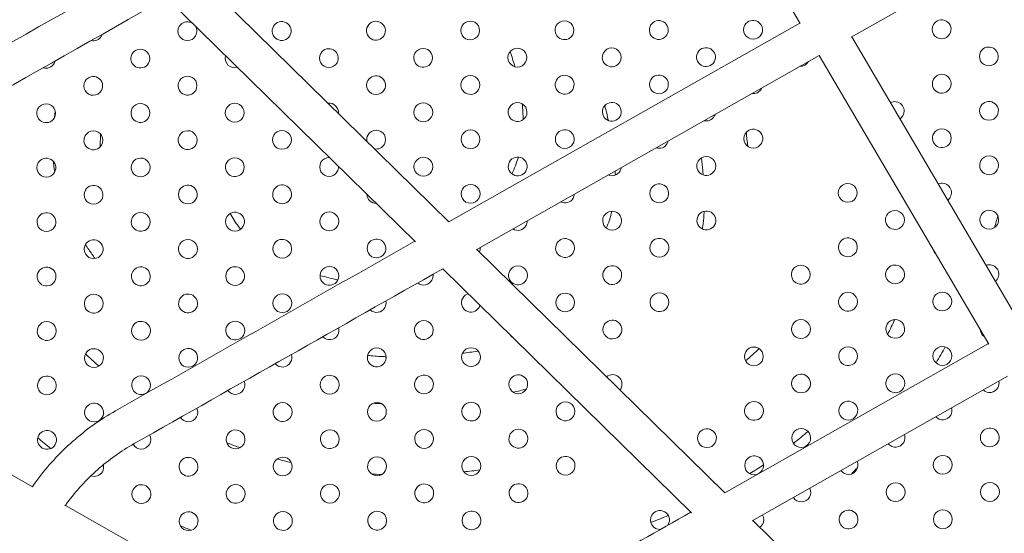
# Model space of a CAD drawing. Units: millimetres. Extents: x 18.4 to 35.4, y 4.2 to 24.6.
# Drawn here: x 21.4 to 21.8, y 18.6 to 18.8 of the extents above; entities that cross this region are included whole.
import ezdxf

# ---------------------------------------------------------------- set-up
doc = ezdxf.new("R2010")
doc.units = ezdxf.units.MM
doc.linetypes.add('ACAD_ISO02W100', pattern=[15, 12, -3])
doc.layers.get('0').update_dxf_attribs({"true_color": 0xc2ced6})
doc.layers.add('SEGURIDAD', color=6, linetype='ACAD_ISO02W100')
doc.styles.get("Standard").update_dxf_attribs({"font": 'arial.ttf'})
doc.dimstyles.new('ISO-25', dxfattribs={"dimtxt": 2.5, "dimasz": 2.5, "dimexe": 1.25, "dimexo": 0.625, "dimtad": 1, "dimtxsty": 'Standard', "dimcen": 2.5, "dimadec": 0, "dimazin": 0, "dimtfac": 1, "dimtmove": 0, "dimatfit": 3, "dimfxl": 1, "dimarcsym": 0})

# ---------------------------------------------------------------- blocks, each defined once
blk = doc.blocks.new('*D4')
at = {"layer": 'Defpoints', "color": 0, "transparency": 16777216}
for p in [(29.20041282735291, 21.05530256623992), (18.51299823453381, 16.27064997786336), (29.20041282735291, 5.470536942920296)]:
    blk.add_point(p, dxfattribs=at)
at = {"layer": 'SEGURIDAD', "color": 0, "lineweight": -2, "transparency": 16777216}
for p, q in [((29.20041282735291, 20.43030256623992), (29.20041282735291, 4.220536942920297)), ((18.51299823453381, 15.64564997786336), (18.51299823453381, 4.220536942920296)), ((21.01299823453381, 5.470536942920296), (26.70041282735291, 5.470536942920296))]:
    blk.add_line(p, q, dxfattribs=at)
at = {"layer": 'SEGURIDAD', "color": 0, "transparency": 16777216}
for points in [[(21.01299823453381, 5.887203609586963), (21.01299823453381, 5.053870276253629), (18.51299823453381, 5.470536942920296)], [(26.70041282735291, 5.887203609586963), (26.70041282735291, 5.053870276253629), (29.20041282735291, 5.470536942920296)]]:
    blk.add_solid(points, dxfattribs=at)
at = {"layer": 'SEGURIDAD', "color": 0, "transparency": 16777216, "insert": (23.85670553094336, 7.597924391760678), "char_height": 2.5, "attachment_point": 5}
blk.add_mtext('10,69', dxfattribs=at)

msp = doc.modelspace()

# ---------------------------------------------------------------- linework, layer by layer
at = {"color": 0, "linetype": 'Continuous', "lineweight": 0}
for p, q in [((21.71079728079167, 18.78430404783239), (21.63876930302285, 18.90673878476491)), ((21.87794695409684, 18.86094425077181), (21.73244819405227, 18.7785035892307)), ((21.56174561833177, 18.70016788841394), (21.456494509398, 18.8034605536368)), ((21.54753575383074, 18.69169545767181), (21.44201266970322, 18.7952550373534)), ((21.71065527633436, 18.78454543012458), (21.56174287902832, 18.70017057674568)), ((21.80458785686005, 18.65643124592907), (21.73269185412209, 18.77864164880839)), ((21.71878651213592, 18.77076278034292), (21.57328775209135, 18.68832211880135)), ((21.79079728079159, 18.64831829260083), (21.71876930302278, 18.77075302953335)), ((21.67887374754264, 18.58521920272869), (21.57362263860887, 18.68851186795155)), ((21.66466388304161, 18.57674677198656), (21.55914079891409, 18.68030635166815)), ((21.38501605233887, 18.58785542243868), (21.23900452565795, 18.67058662130603)), ((21.79065527633429, 18.64855967489302), (21.67887100823918, 18.58522189106043)), ((21.79878651213585, 18.63477702511136), (21.69041588130221, 18.5733734331161)), ((21.54501605233872, 18.49719825228431), (21.3990045256578, 18.57992945115166)), ((21.79600187675351, 18.47027051704345), (21.69075076782065, 18.5735631822663))]:
    msp.add_line(p, q, dxfattribs=at)
for points in [[(21.45332593460507, 18.78415228227562, 0.4644939676955111), (21.44731179468671, 18.78305736533846, 0.9999999999999999), (21.45425025610404, 18.77907518588993, 0.3174103490114421), (21.45381869329284, 18.78366869251867)], [(21.40990445444546, 18.77706228776499, 0.3288211469562473), (21.41425038423732, 18.7789739405018, 0.05059533999221043), (21.41457957784888, 18.77971124687813)], [(21.38959700109428, 18.76555593617825, 0.3531703632201587), (21.39427967533048, 18.76737634941285, 0.07249110905558018), (21.39470367334524, 18.76844941402463)], [(21.71069662795343, 18.76617899280021, 0.2762116955612219), (21.714278650266, 18.76818631251647, 0.00236049830532719), (21.71429729516516, 18.76821915717481)], [(21.69029167001008, 18.75461739439697, 0.3057673216038444), (21.69430794135825, 18.75658872142751, 0.02961626399710288), (21.69451889525656, 18.75701257113871)], [(21.75313609471453, 18.74389008009605, 0.112167538866607), (21.75433697618483, 18.7451936211148, 0.7415944533977272), (21.74908989441343, 18.75076790014452)], [(21.66994667488855, 18.74308977136959, 0.3319961338736807), (21.6743372324505, 18.74499113033855, 0.05346557914942024), (21.67468053252076, 18.74577200972583)], [(21.53018044095193, 18.73114572164267, 0.3175874688661969), (21.53436690794262, 18.73308980308568, 0.9999999999999999), (21.52742844652529, 18.73707198253421, 0.1819938419910876), (21.52697667011097, 18.73428987881419)], [(21.64964390573262, 18.73158607388358, 0.356124813518386), (21.65436652354275, 18.73339353924959, 0.07512977722735674), (21.65479994381859, 18.73450752276982)], [(21.5110720489529, 18.72748066980659, 0.2783860742604405), (21.50745773761754, 18.72547439144526, 0.9999999999999999), (21.51439619903487, 18.72149221199672, 0.1450261555281), (21.5149209067278, 18.72370342905748)], [(21.62937364489763, 18.72010079584588, 0.3788260476094407), (21.63439581463591, 18.72179594816064, 0.09527564225731569), (21.63488684680197, 18.72322461636761)], [(21.77340673137201, 18.70943360715867, 0.09783926168394806), (21.77442459319592, 18.71060333862372, 0.7198557234103823), (21.76938337923879, 18.71627258939211)], [(21.60912989851375, 18.70863054109329, 0.4005200968145051), (21.61442510572816, 18.71019835707168, 0.1143168941270649), (21.61494723532908, 18.71192668667896)], [(21.58890868268895, 18.69717305232059, 0.4214942037762972), (21.59445439682041, 18.69860076598272, 0.1325335042993462), (21.59498509329697, 18.70061599101154)], [(21.79367075004907, 18.67498838360998, 0.08344573743998403), (21.79451221020701, 18.67601305613309, 0.6984010455990012), (21.7896834820431, 18.68176602925124)], [(21.54852348692891, 18.67429050504753, 0.4620765673300432), (21.55451297900582, 18.67540558380481, 0.1672533219060682), (21.55500357334573, 18.67796216940416)], [(21.56991777627567, 18.66972990524289, 0.1914933839019621), (21.56760368054837, 18.66789141755251, 0.9999999999999999), (21.57454214196569, 18.66390923810398, 0.06179192246959993), (21.57492350719077, 18.66481731769207)], [(21.5283560211531, 18.66286347144734, 0.4819807390827755), (21.53454227009807, 18.6638079927163, 0.1840330907867481), (21.53498768126416, 18.66662101856489)], [(21.50820372231529, 18.65144503154008, 0.5017846215175628), (21.51457156119124, 18.65221040162735, 0.2005687923017874), (21.51495662224892, 18.65527127403042)], [(21.48806578444526, 18.64003472866563, 0.5215893211179716), (21.49460085228349, 18.64061281053839, 0.2169483158791446), (21.49491120226263, 18.64391339246361)], [(21.46794163069223, 18.62863223597213, 0.5414887627146318), (21.47463014337574, 18.62901521944943, 0.2332504465776984), (21.47485199815859, 18.63254770071847)], [(21.63431363446609, 18.62895017040068, 0.03544300663759972), (21.6346296308435, 18.62942020100101, 0.8309615382455273), (21.62864049477184, 18.63451774802606)], [(21.78841914456036, 18.62890279882172, 0.4844823864083775), (21.79462911831125, 18.62982518255305, 0.1861306310934499), (21.79506773297387, 18.63266993764162)], [(21.44783087450379, 18.61723733443674, 0.5615736916139944), (21.4546594344689, 18.61741762836047, 0.2495484672627103), (21.45477939649276, 18.62117441781254)], [(21.76826869659775, 18.61748540763541, 0.504280991496471), (21.77465840940441, 18.61822759146409, 0.2026420147502244), (21.77503482308263, 18.62131914438615)], [(21.42773409588968, 18.60584847723843, 0.5817985743277189), (21.43468872556115, 18.60582003727152, 0.2659130659958537), (21.43469361759373, 18.6097936685915)], [(21.74813252517933, 18.60607610564519, 0.5240925672290255), (21.75468770049666, 18.60663000037514, 0.2190075776356038), (21.75498763664429, 18.60996026193656)], [(21.72801007924507, 18.59467458061484, 0.5440104334903231), (21.73471699158891, 18.59503240928618, 0.2353052301860639), (21.73492672472249, 18.59859360252535)], [(21.40986585830153, 18.59246020257049, 0.3658181449938234), (21.4147180166534, 18.59422244618256, 0.1913854373742922), (21.41513850162422, 18.59714633381245)], [(21.70790099428431, 18.58328062600855, 0.5641251842137126), (21.71474628268117, 18.58343481819722, 0.2516077785267935), (21.71485245182678, 18.58721937269171)], [(21.65461413498882, 18.57147776927546, 0.01904403244403692), (21.6547757019067, 18.57173598172014, 0.9999999999999999), (21.64783724048938, 18.57571816116868, 0.5957762623862386), (21.65153597413157, 18.56973366082146)], [(21.69372609014678, 18.57064322278943, 0.1003552179039982), (21.69477557377432, 18.57183722710827, 0.2679857684789718), (21.69476501845088, 18.57583768603197)]]:
    msp.add_lwpolyline(points, format="xyb", dxfattribs=at)
for points in [[(21.49425012797166, 18.77917643127759, 0.9999999999999999), (21.48731166655433, 18.78315861072613, 0.9999999999999999)], [(21.53424999983837, 18.77927767666572, 0.9999999999999999), (21.52731153842104, 18.78325985611425, 0.9999999999999999)], [(21.56731141028775, 18.78336110150238, 0.9999999999999999), (21.57424987170508, 18.77937892205384, 0.9999999999999999)], [(21.60731128215447, 18.78346234689004, 0.9999999999999999), (21.61424974357179, 18.77948016744151, 0.9999999999999999)], [(21.64731115402209, 18.78356359227817, 0.9999999999999999), (21.65424961543942, 18.77958141282963, 0.9999999999999999)], [(21.69424948730612, 18.77968265821776, 0.9999999999999999), (21.6873110258888, 18.78366483766629, 0.9999999999999999)], [(21.76731076962223, 18.78386732844208, 0.9999999999999999), (21.77424923103955, 18.77988514899355, 0.9999999999999999)], [(21.54734070138091, 18.77176351041342, 0.9999999999999999), (21.55427916279824, 18.76778133096488, 0.9999999999999999)], [(21.58734057324763, 18.77186475580109, 0.9999999999999999), (21.59427903466495, 18.76788257635255, 0.9999999999999999)], [(21.62734044511434, 18.77196600118921, 0.9999999999999999), (21.63427890653167, 18.76798382174067, 0.9999999999999999)], [(21.66734031698105, 18.77206724657733, 0.9999999999999999), (21.67427877839838, 18.7680850671288, 0.9999999999999999)], [(21.7873399325821, 18.77237098274125, 0.9999999999999999), (21.79427839399942, 18.76838880329271, 0.9999999999999999)], [(21.4342795471972, 18.76747759480097, 0.9999999999999999), (21.42734108577987, 18.7714597742495, 0.9999999999999999)], [(21.51427929093062, 18.76768008557676, 0.9999999999999999), (21.50734082951329, 18.7716622650253, 0.9999999999999999)], [(21.41430883828945, 18.75588000371201, 0.9999999999999999), (21.40737037687212, 18.75986218316055, 0.9999999999999999)], [(21.45430871015616, 18.75598124909968, 0.9999999999999999), (21.44737024873883, 18.75996342854821, 0.9999999999999999)], [(21.53430845389049, 18.75618373987593, 0.9999999999999999), (21.52736999247317, 18.76016591932446, 0.9999999999999999)], [(21.56736986433988, 18.76026716471213, 0.9999999999999999), (21.5743083257572, 18.75628498526359, 0.9999999999999999)], [(21.60736973620659, 18.76036841010025, 0.9999999999999999), (21.61430819762392, 18.75638623065172, 0.9999999999999999)], [(21.64736960807421, 18.76046965548838, 0.9999999999999999), (21.65430806949154, 18.75648747603984, 0.9999999999999999)], [(21.77430768509167, 18.75679121220375, 0.9999999999999999), (21.76736922367435, 18.76077339165229, 0.9999999999999999)], [(21.39433812938169, 18.74428241262305, 0.9999999999999999), (21.38739966796437, 18.74826459207159, 0.9999999999999999)], [(21.43433800124932, 18.74438365801072, 0.9999999999999999), (21.42739953983199, 18.74836583745926, 0.9999999999999999)], [(21.47433787311603, 18.74448490339885, 0.9999999999999999), (21.4673994116987, 18.74846708284738, 0.9999999999999999)], [(21.54739915543213, 18.74866957362317, 0.9999999999999999), (21.55433761684946, 18.74468739417464, 0.9999999999999999)], [(21.58739902729975, 18.74877081901129, 0.9999999999999999), (21.59433748871708, 18.74478863956276, 0.9999999999999999)], [(21.62739889916646, 18.74887206439942, 0.9999999999999999), (21.63433736058379, 18.74488988495088, 0.9999999999999999)], [(21.79433684805154, 18.74529486650247, 0.9999999999999999), (21.78739838663422, 18.749277045951, 0.9999999999999999)], [(21.41436729234157, 18.73278606692176, 0.9999999999999999), (21.40742883092425, 18.7367682463703, 0.9999999999999999)], [(21.45436716420828, 18.73288731230989, 0.9999999999999999), (21.44742870279095, 18.73686949175842, 0.9999999999999999)], [(21.49436703607499, 18.73298855769801, 0.9999999999999999), (21.48742857465767, 18.73697073714655, 0.9999999999999999)], [(21.567428318392, 18.73717322792234, 0.9999999999999999), (21.57436677980933, 18.7331910484738, 0.9999999999999999)], [(21.60742819025871, 18.73727447331046, 0.9999999999999999), (21.61436665167604, 18.73329229386193, 0.9999999999999999)], [(21.69436639541037, 18.73349478463772, 0.9999999999999999), (21.68742793399305, 18.73747696408625, 0.9999999999999999)], [(21.77436613914379, 18.73369727541351, 0.9999999999999999), (21.76742767772647, 18.73767945486204, 0.9999999999999999)], [(21.6674572250853, 18.72587937299729, 0.9999999999999999), (21.67439568650262, 18.72189719354876, 0.9999999999999999)], [(21.79439530210367, 18.72220092971267, 0.9999999999999999), (21.78745684068635, 18.72618310916121, 0.9999999999999999)], [(21.39439658343382, 18.72118847583281, 0.9999999999999999), (21.3874581220165, 18.72517065528134, 0.9999999999999999)], [(21.43439645530144, 18.72128972122093, 0.9999999999999999), (21.42745799388412, 18.72527190066947, 0.9999999999999999)], [(21.47439632716815, 18.72139096660905, 0.9999999999999999), (21.46745786575083, 18.72537314605759, 0.9999999999999999)], [(21.54745760948425, 18.72557563683338, 0.9999999999999999), (21.55439607090158, 18.72159345738485, 0.9999999999999999)], [(21.58745748135096, 18.7256768822215, 0.9999999999999999), (21.59439594276829, 18.72169470277297, 0.9999999999999999)], [(21.41442574639369, 18.70969213013197, 0.9999999999999999), (21.40748728497637, 18.71367430958051, 0.9999999999999999)], [(21.4544256182604, 18.7097933755201, 0.9999999999999999), (21.44748715684308, 18.71377555496863, 0.9999999999999999)], [(21.49442549012712, 18.70989462090776, 0.9999999999999999), (21.48748702870979, 18.7138768003563, 0.9999999999999999)], [(21.56748677244412, 18.71407929113255, 0.9999999999999999), (21.57442523386145, 18.71009711168401, 0.9999999999999999)], [(21.64748651617755, 18.71428178190834, 0.9999999999999999), (21.65442497759487, 18.7102996024598, 0.9999999999999999)], [(21.73442472132921, 18.71050209323559, 0.9999999999999999), (21.72748625991188, 18.71448427268413, 0.9999999999999999)], [(21.39445503748594, 18.69809453904302, 0.9999999999999999), (21.38751657606862, 18.70207671849155, 0.9999999999999999)], [(21.43445490935265, 18.69819578443114, 0.9999999999999999), (21.42751644793533, 18.70217796387967, 0.9999999999999999)], [(21.47445478122027, 18.69829702981881, 0.9999999999999999), (21.46751631980295, 18.70227920926734, 0.9999999999999999)], [(21.50751619166967, 18.70238045465547, 0.9999999999999999), (21.51445465308699, 18.69839827520693, 0.9999999999999999)], [(21.62751580727071, 18.70268419081938, 0.9999999999999999), (21.63445426868804, 18.69870201137084, 0.9999999999999999)], [(21.66751567913742, 18.7027854362075, 0.9999999999999999), (21.67445414055475, 18.69880325675897, 0.9999999999999999)], [(21.75445388428817, 18.69900574753476, 0.9999999999999999), (21.74751542287084, 18.70298792698329, 0.9999999999999999)], [(21.78751529473847, 18.70308917237142, 0.9999999999999999), (21.79445375615579, 18.69910699292288, 0.9999999999999999)], [(21.41448420044582, 18.68659819334218, 0.9999999999999999), (21.40754573902849, 18.69058037279072, 0.9999999999999999)], [(21.45448407231252, 18.68669943872985, 0.9999999999999999), (21.4475456108952, 18.69068161817838, 0.9999999999999999)], [(21.49448394417924, 18.68680068411797, 0.9999999999999999), (21.48754548276192, 18.69078286356651, 0.9999999999999999)], [(21.52754535462863, 18.69088410895463, 0.9999999999999999), (21.53448381604595, 18.6869019295061, 0.9999999999999999)], [(21.60754509836296, 18.69108659973042, 0.9999999999999999), (21.61448355978029, 18.68710442028189, 0.9999999999999999)], [(21.64754497022967, 18.69118784511855, 0.9999999999999999), (21.654483431647, 18.68720566567001, 0.9999999999999999)], [(21.73448317538133, 18.6874081564458, 0.9999999999999999), (21.727544713964, 18.69139033589434, 0.9999999999999999)], [(21.75451233834029, 18.67591181074497, 0.9999999999999999), (21.74757387692297, 18.6798939901935, 0.9999999999999999)], [(21.39451349153807, 18.67500060225322, 0.9999999999999999), (21.38757503012074, 18.67898278170176, 0.9999999999999999)], [(21.43451336340478, 18.67510184764089, 0.9999999999999999), (21.42757490198745, 18.67908402708943, 0.9999999999999999)], [(21.47451323527149, 18.67520309302902, 0.9999999999999999), (21.46757477385417, 18.67918527247755, 0.9999999999999999)], [(21.50757464572179, 18.67928651786567, 0.9999999999999999), (21.51451310713911, 18.67530433841714, 0.9999999999999999)], [(21.58757438945521, 18.67948900864146, 0.9999999999999999), (21.59451285087254, 18.67550682919293, 0.9999999999999999)], [(21.62757426132192, 18.67959025402959, 0.9999999999999999), (21.63451272273925, 18.67560807458105, 0.9999999999999999)], [(21.70757400505626, 18.67979274480538, 0.9999999999999999), (21.71451246647358, 18.67581056535684, 0.9999999999999999)], [(21.41454265449794, 18.66350425655239, 0.9999999999999999), (21.40760419308061, 18.66748643600092, 0.9999999999999999)], [(21.45454252636465, 18.66360550194006, 0.9999999999999999), (21.44760406494732, 18.66758768138859, 0.9999999999999999)], [(21.49454239823136, 18.66370674732818, 0.9999999999999999), (21.48760393681404, 18.66768892677672, 0.9999999999999999)], [(21.61454201383241, 18.6640104834921, 0.9999999999999999), (21.60760355241508, 18.66799266294063, 0.9999999999999999)], [(21.65454188569912, 18.66411172888022, 0.9999999999999999), (21.64760342428179, 18.66809390832875, 0.9999999999999999)], [(21.73454162943345, 18.66431421965601, 0.9999999999999999), (21.72760316801613, 18.66829639910454, 0.9999999999999999)], [(21.77454150130017, 18.66441546504413, 0.9999999999999999), (21.76760303988284, 18.66839764449267, 0.9999999999999999)], [(21.39457194559019, 18.65190666546343, 0.9999999999999999), (21.38763348417286, 18.65588884491197, 0.9999999999999999)], [(21.4345718174569, 18.6520079108511, 0.9999999999999999), (21.42763335603957, 18.65599009029964, 0.9999999999999999)], [(21.47457168932361, 18.65210915623922, 0.9999999999999999), (21.46763322790629, 18.65609133568776, 0.9999999999999999)], [(21.55457143305794, 18.65231164701501, 0.9999999999999999), (21.54763297164062, 18.65629382646355, 0.9999999999999999)], [(21.63457117679137, 18.65251413779126, 0.9999999999999999), (21.62763271537404, 18.6564963172398, 0.9999999999999999)], [(21.71457092052571, 18.65271662856705, 0.9999999999999999), (21.70763245910838, 18.65669880801559, 0.9999999999999999)], [(21.75457079239242, 18.65281787395518, 0.9999999999999999), (21.74763233097509, 18.65680005340371, 0.9999999999999999)], [(21.41460110854915, 18.64041031976214, 0.9999999999999999), (21.40766264713183, 18.64439249921068, 0.9999999999999999)], [(21.45460098041677, 18.64051156515027, 0.9999999999999999), (21.44766251899945, 18.6444937445988, 0.9999999999999999)], [(21.5346007241502, 18.64071405592606, 0.9999999999999999), (21.52766226273287, 18.64469623537459, 0.9999999999999999)], [(21.57460059601691, 18.64081530131418, 0.9999999999999999), (21.56766213459959, 18.64479748076272, 0.9999999999999999)], [(21.69460021161796, 18.6411190374781, 0.9999999999999999), (21.68766175020063, 18.64510121692663, 0.9999999999999999)], [(21.73460008348467, 18.64122028286622, 0.9999999999999999), (21.72766162206734, 18.64520246231475, 0.9999999999999999)], [(21.77459995535229, 18.64132152825389, 0.9999999999999999), (21.76766149393496, 18.64530370770242, 0.9999999999999999)], [(21.39463039964231, 18.62881272867319, 0.9999999999999999), (21.38769193822499, 18.63279490812172, 0.9999999999999999)], [(21.43463027150903, 18.62891397406131, 0.9999999999999999), (21.4276918100917, 18.63289615350984, 0.9999999999999999)], [(21.51463001524245, 18.6291164648371, 0.9999999999999999), (21.50769155382512, 18.63309864428564, 0.9999999999999999)], [(21.55462988711007, 18.62921771022522, 0.9999999999999999), (21.54769142569275, 18.63319988967376, 0.9999999999999999)], [(21.59462975897678, 18.62931895561335, 0.9999999999999999), (21.58769129755946, 18.63330113506188, 0.9999999999999999)], [(21.71462937457783, 18.62962269177726, 0.9999999999999999), (21.7076909131605, 18.6336048712258, 0.9999999999999999)], [(21.75462924644454, 18.62972393716493, 0.9999999999999999), (21.74769078502721, 18.63370611661346, 0.9999999999999999)], [(21.49465930633561, 18.61751887374814, 0.9999999999999999), (21.48772084491828, 18.62150105319668, 0.9999999999999999)], [(21.53465917820232, 18.61762011913627, 0.9999999999999999), (21.52772071678499, 18.6216022985848, 0.9999999999999999)], [(21.57465905006903, 18.61772136452439, 0.9999999999999999), (21.56772058865171, 18.62170354397292, 0.9999999999999999)], [(21.61465892193665, 18.61782260991206, 0.9999999999999999), (21.60772046051933, 18.62180478936059, 0.9999999999999999)], [(21.69465866567008, 18.6180251006883, 0.9999999999999999), (21.68772020425275, 18.62200728013684, 0.9999999999999999)], [(21.73465853753679, 18.61812634607597, 0.9999999999999999), (21.72772007611946, 18.62210852552451, 0.9999999999999999)], [(21.41465956260128, 18.61731638297235, 0.9999999999999999), (21.40772110118395, 18.62129856242089, 0.9999999999999999)], [(21.39468885369444, 18.60571879188339, 0.9999999999999999), (21.38775039227711, 18.60970097133193, 0.9999999999999999)], [(21.46775013601053, 18.60990346210772, 0.9999999999999999), (21.47468859742786, 18.60592128265919, 0.9999999999999999)], [(21.51468846929457, 18.60602252804731, 0.9999999999999999), (21.50775000787725, 18.61000470749584, 0.9999999999999999)], [(21.55468834116219, 18.60612377343543, 0.9999999999999999), (21.54774987974487, 18.61010595288397, 0.9999999999999999)], [(21.5946882130289, 18.6062250188231, 0.9999999999999999), (21.58774975161158, 18.61020719827163, 0.9999999999999999)], [(21.67468795676233, 18.60642750959935, 0.9999999999999999), (21.66774949534501, 18.61040968904788, 0.9999999999999999)], [(21.71468782862995, 18.60652875498701, 0.9999999999999999), (21.70774936721262, 18.61051093443555, 0.9999999999999999)], [(21.79468757236338, 18.60673124576326, 0.9999999999999999), (21.78774911094605, 18.6107134252118, 0.9999999999999999)], [(21.45471788852011, 18.59432369157023, 0.9999999999999999), (21.44777942710278, 18.59830587101876, 0.9999999999999999)], [(21.49471776038773, 18.59442493695835, 0.9999999999999999), (21.48777929897041, 18.59840711640689, 0.9999999999999999)], [(21.53471763225444, 18.59452618234647, 0.9999999999999999), (21.52777917083712, 18.59850836179501, 0.9999999999999999)], [(21.57471750412116, 18.59462742773414, 0.9999999999999999), (21.56777904270383, 18.59860960718268, 0.9999999999999999)], [(21.61471737598787, 18.59472867312227, 0.9999999999999999), (21.60777891457055, 18.5987108525708, 0.9999999999999999)], [(21.6947171197222, 18.59493116389806, 0.9999999999999999), (21.68777865830488, 18.59891334334659, 0.9999999999999999)], [(21.77471686345563, 18.5951336546743, 0.9999999999999999), (21.7677784020383, 18.59911583412284, 0.9999999999999999)], [(21.43474717961327, 18.58272610048127, 0.9999999999999999), (21.42780871819594, 18.58670827992981, 0.9999999999999999)], [(21.46780859006266, 18.58680952531793, 0.9999999999999999), (21.47474705147998, 18.58282734586939, 0.9999999999999999)], [(21.5147469233467, 18.58292859125752, 0.9999999999999999), (21.50780846192937, 18.58691077070605, 0.9999999999999999)], [(21.55474679521341, 18.58302983664518, 0.9999999999999999), (21.54780833379608, 18.58701201609372, 0.9999999999999999)], [(21.59474666708103, 18.58313108203331, 0.9999999999999999), (21.5878082056637, 18.58711326148184, 0.9999999999999999)], [(21.75474615454879, 18.58353606358535, 0.9999999999999999), (21.74780769313146, 18.58751824303388, 0.9999999999999999)], [(21.7947460264155, 18.58363730897301, 0.9999999999999999), (21.78780756499817, 18.58761948842155, 0.9999999999999999)], [(21.53477608630657, 18.57143224555623, 0.9999999999999999), (21.52783762488924, 18.57541442500476, 0.9999999999999999)], [(21.57477595817328, 18.57153349094435, 0.9999999999999999), (21.56783749675595, 18.57551567039289, 0.9999999999999999)], [(21.73477544564104, 18.57193847249639, 0.9999999999999999), (21.72783698422371, 18.57592065194492, 0.9999999999999999)], [(21.77477531750775, 18.57203971788406, 0.9999999999999999), (21.76783685609042, 18.57602189733259, 0.9999999999999999)], [(21.45477634257223, 18.57122975478044, 0.9999999999999999), (21.44783788115491, 18.57521193422897, 0.9999999999999999)], [(21.49477621443895, 18.57133100016856, 0.9999999999999999), (21.48783775302162, 18.57531317961709, 0.9999999999999999)]]:
    msp.add_lwpolyline(points, format="xyb", close=True, dxfattribs=at)
for centre, radius, start, end in [((21.47081018835524, 18.7695699299129), 0.004000000000000367, 162.9079908862494, 288.1681118084747), ((21.51086851427408, 18.74657723851124), 0.004000000000000358, 354.4599246409825, 96.61617808907383), ((21.53095613128608, 18.71198695602016), 0.004000000000000371, 181.3743308069643, 269.7017718814405), ((21.55311920734039, 18.76733967073278), 0.2500000000076138, 343.850712934849, 345.0259921647757), ((21.57101445720491, 18.68899426461803), 0.004000000000000373, 337.2932761689153, 4.298943620828582), ((21.77101381653938, 18.68950049155819), 0.00400000000000003, 193.7160627939396, 227.220272749496), ((21.79110143355047, 18.65491020906711), 0.004000000000000394, 184.7793653439181, 236.1569701590551), ((21.591102074216, 18.65440398212741), 0.0039999999999995, 212.6917207025718, 238.3843819901934), ((21.55311920735221, 18.76733967072823), 0.2499999999946835, 329.4686935152055, 331.2600915858234), ((21.55311920733766, 18.76733967074051), 0.2500000000143049, 315.8591279056464, 316.7096670400368)]:
    msp.add_arc(centre, radius, start, end, dxfattribs=at)
for points, knots in [([(21.43013291012176, 18.80691374614753), (21.37352983674525, 18.77484203080773), (21.31692676336874, 18.74277031546793), (21.26032368999223, 18.71069860012813), (21.25379637307742, 18.70700017462696), (21.24766282891414, 18.7026272046237), (21.23645131887679, 18.69272015472689), (21.23137373193185, 18.68718635813457), (21.22627937566449, 18.68030504887975), (21.22563669505416, 18.67940802958992), (21.22500829171895, 18.67850139745451)], [0, 0, 0, 0, 1, 1, 1, 1.209439510239322, 1.209439510239322, 1.418879020478643, 1.418879020478643, 1.449869636772337, 1.449869636772337, 1.449869636772337, 1.449869636772337]), ([(21.44201600900851, 18.79525692942798), (21.38408109458032, 18.76243058320824), (21.32614618015214, 18.72960423698851), (21.26821126572395, 18.69677789076877), (21.26264658687796, 18.69362490303683), (21.25742226474995, 18.68989944745999), (21.24788125634859, 18.68146853619328), (21.24356485526732, 18.67676338405181), (21.23946720551794, 18.6712283971633), (21.23914301147215, 18.67078197763522), (21.23882300711466, 18.6703327127243)], [0, 0, 0, 0, 1, 1, 1, 1.209439510239323, 1.209439510239323, 1.418879020478645, 1.418879020478645, 1.437122477956361, 1.437122477956361, 1.437122477956361, 1.437122477956361]), ([(21.39469821869898, 18.74742949029724), (21.39461588177164, 18.74653895120082), (21.3945379943425, 18.74566840567377), (21.39445488053479, 18.74469902631154), (21.39444472074229, 18.74457977767497), (21.39443466310786, 18.744460956073)], [-1330.420783081244, -1330.420783081244, -1330.420783081244, -1330.420783081244, -1327.351723914887, -1327.351723914887, -1326.919464168566, -1326.919464168566, -1326.919464168566, -1326.919464168566]), ([(21.41396571572022, 18.73734415847775), (21.41395710788856, 18.73719863012047), (21.41394877180301, 18.7370543129191), (21.41387269704501, 18.73570435691272), (21.41382419974707, 18.73458829001174), (21.4137771922924, 18.73300975672828), (21.41376607352322, 18.73248094864493), (21.41375992635585, 18.73198256717569)], [-1319.234152887936, -1319.234152887936, -1319.234152887936, -1319.234152887936, -1318.553773001811, -1318.553773001811, -1312.817137033944, -1312.817137033944, -1309.650510679261, -1309.650510679261, -1309.650510679261, -1309.650510679261]), ([(21.39393880655189, 18.72581227250066), (21.39396249726906, 18.72550935600975), (21.39398795391935, 18.72521885977676), (21.39405271649866, 18.72455110742021), (21.39409385364434, 18.72417324061553), (21.39420098663322, 18.72328689257711), (21.39427068717487, 18.7227757523483), (21.3943943394479, 18.72196260716464), (21.3944420855305, 18.72166568315652), (21.3944928357032, 18.72136646568879)], [-1296.827913183327, -1296.827913183327, -1296.827913183327, -1296.827913183327, -1294.617596582277, -1294.617596582277, -1291.802857381532, -1291.802857381532, -1288.084427110079, -1288.084427110079, -1285.971684870715, -1285.971684870715, -1285.971684870715, -1285.971684870715]), ([(21.66958308448466, 18.72012061111036), (21.66953766210827, 18.7207129215185), (21.66948921350831, 18.72131464332824), (21.66929174346751, 18.72365907956964), (21.66912128983586, 18.72547174067813), (21.66892867798379, 18.72735366692041)], [-701.7880196378621, -701.7880196378621, -701.7880196378621, -701.7880196378621, -699.3849574089618, -699.3849574089618, -692.5752626803354, -692.5752626803354, -692.5752626803354, -692.5752626803354]), ([(21.46891981242879, 18.70371342627004), (21.46997804468901, 18.70178176201171), (21.47141752994321, 18.69953395207312), (21.47305607038743, 18.69744746046399), (21.47336247277235, 18.6970709405673)], [-418.3011548735307, -418.3011548735307, -418.3011548735307, -418.3011548735307, -411.0855217682897, -409.4692012899469, -409.4692012899469, -409.4692012899469, -409.4692012899469]), ([(21.66922247795992, 18.69720354798619), (21.66922427186455, 18.69721152333432), (21.66922607052584, 18.69721954630086), (21.66931460487649, 18.69761578111866), (21.66941209307424, 18.6981140072553), (21.66960802273752, 18.69936561142322), (21.66970661282903, 18.70012233551097), (21.66987846848588, 18.70186746087029), (21.66995212998881, 18.70285575624303), (21.67001664725285, 18.70420546531113), (21.67002676119773, 18.70444018010994), (21.67003597146504, 18.70468015604456)], [-752.1761916076474, -752.1761916076474, -752.1761916076474, -752.1761916076474, -752.0162509907922, -752.0162509907922, -744.3237163666774, -744.3237163666774, -736.6311817425627, -736.6311817425627, -728.938647118448, -728.938647118448, -727.3648602845241, -727.3648602845241, -727.3648602845241, -727.3648602845241]), ([(21.54726103933354, 18.69196506046228), (21.50494858955305, 18.6679905169661), (21.46263613977257, 18.64401597346992), (21.42032368999208, 18.62004142997375), (21.41379637307728, 18.61634300447258), (21.407662828914, 18.61197003446932), (21.39645131887664, 18.60206298457251), (21.39137373193171, 18.5965291879802), (21.38627937566434, 18.58964787872537), (21.38563669505402, 18.58875085943555), (21.3850082917188, 18.58784422730014)], [0, 0, 0, 0, 1, 1, 1, 1.209439510239322, 1.209439510239322, 1.418879020478643, 1.418879020478643, 1.449869636772338, 1.449869636772338, 1.449869636772338, 1.449869636772338]), ([(21.40753079087426, 18.69055409798148), (21.40799358804452, 18.68984445074739), (21.40846762351975, 18.68913427110556), (21.40981560389082, 18.68716067707965), (21.41071310788448, 18.68589753271908), (21.41164244292395, 18.68463880494346)], [-1224.421271432481, -1224.421271432481, -1224.421271432481, -1224.421271432481, -1220.506643754588, -1220.506643754588, -1213.544727656389, -1213.544727656389, -1213.544727656389, -1213.544727656389]), ([(21.55914413821938, 18.68030824374273), (21.51549984738752, 18.65557906936662), (21.47185555655566, 18.63084989499052), (21.4282112657238, 18.60612072061441), (21.42264658687782, 18.60296773288292), (21.4174222647498, 18.59924227730562), (21.40788125634936, 18.59081136603891), (21.40356485526718, 18.58610621389744), (21.39946720551779, 18.58057122700939), (21.39914301147292, 18.58012480748084), (21.39882300711452, 18.57967554256993)], [0, 0, 0, 0, 1, 1, 1, 1.209439510239321, 1.209439510239321, 1.418879020478641, 1.418879020478641, 1.437122477956361, 1.437122477956361, 1.437122477956361, 1.437122477956361]), ([(21.5674737141353, 18.64442552287119), (21.56956877735774, 18.64470134630665), (21.57167422387738, 18.64501295593573), (21.5739120183498, 18.64538114103425), (21.57403486483236, 18.64540147064645), (21.57415774727451, 18.645421923909)], [-969.7851879887229, -969.7851879887229, -969.7851879887229, -969.7851879887229, -961.3221932715634, -961.3221932715634, -960.8307766820461, -960.8307766820461, -960.8307766820461, -960.8307766820461]), ([(21.40756416902059, 18.6442101255434), (21.40794782325065, 18.64384610481557), (21.40833285423832, 18.64348399900564), (21.41021686834483, 18.64172777644308), (21.41173469729893, 18.64036060469016), (21.41327229829585, 18.63902226754271)], [-1177.59431381729, -1177.59431381729, -1177.59431381729, -1177.59431381729, -1175.712608627129, -1175.712608627129, -1168.418190857105, -1168.418190857105, -1168.418190857105, -1168.418190857105]), ([(21.52721233490138, 18.6435052683496), (21.52926205581934, 18.64331843824948), (21.53132997605735, 18.6431678528661), (21.53398313986236, 18.64302335804996), (21.53455229829524, 18.64299517845166), (21.5351227311985, 18.64296976077821)], [-1026.218435808974, -1026.218435808974, -1026.218435808974, -1026.218435808974, -1017.172383700995, -1017.172383700995, -1014.708990697372, -1014.708990697372, -1014.708990697372, -1014.708990697372]), ([(21.46749114968861, 18.60646309747062), (21.46860099573314, 18.60603345400023), (21.46971608695094, 18.60561365451667), (21.47159203186584, 18.60492718860678), (21.47235007509153, 18.60465515166197), (21.47311043424452, 18.6043876222343)], [-1092.210112077878, -1092.210112077878, -1092.210112077878, -1092.210112077878, -1087.965592064871, -1087.965592064871, -1085.102338871726, -1085.102338871726, -1085.102338871726, -1085.102338871726]), ([(21.6643891685444, 18.57701637477703), (21.63636734236054, 18.56113900312464), (21.60834551617669, 18.54526163147224), (21.58032368999283, 18.52938425981984), (21.57379637307713, 18.52568583431821), (21.56766282891385, 18.52131286431495), (21.5564513188765, 18.51140581441814), (21.55137373193156, 18.50587201782582), (21.5462793756642, 18.498990708571), (21.54563669505387, 18.49809368928118), (21.54500829171866, 18.49718705714577)], [0, 0, 0, 0, 1, 1, 1, 1.209439510239321, 1.209439510239321, 1.418879020478641, 1.418879020478641, 1.449869636772337, 1.449869636772337, 1.449869636772337, 1.449869636772337])]:
    msp.add_open_spline(points, degree=3, knots=knots, dxfattribs=at)
for points in [[(21.58977253791363, 18.76601049650299), (21.58914871712204, 18.7681500892736), (21.5884460473635, 18.77026863588299), (21.58766940364421, 18.77235114178438)], [(21.71413874028985, 18.76796028170884), (21.71413133534861, 18.76801243459113), (21.71412392764978, 18.76806458304281), (21.71411651717972, 18.76811672704707)], [(21.5932150955432, 18.74354053902061), (21.59319830699314, 18.74574923142245), (21.59307598079613, 18.74799221818967), (21.59285375259424, 18.7502521652109)], [(21.6294063363448, 18.74315764824905), (21.62894601229527, 18.74526947809863), (21.62843843212886, 18.74740157373435), (21.62788819708294, 18.74954930759213)], [(21.68851945864662, 18.73226927461701), (21.68831244642206, 18.73415915209353), (21.68808786601949, 18.73609514710461), (21.68784847288225, 18.73807536817185)], [(21.58841089585258, 18.7205760226002), (21.58955796144619, 18.72278308184059), (21.59048781811271, 18.72516247815201), (21.59121304152359, 18.7276755312655)], [(21.63235725147933, 18.72005164093798), (21.63234792755611, 18.72061956245625), (21.63233273866445, 18.72119091794593), (21.63231180988078, 18.72176558161527)], [(21.62852775274405, 18.69753687720004), (21.62950852190988, 18.69978828505418), (21.63028645377108, 18.7021788745169), (21.63087841754077, 18.70469167985311)], [(21.50704742369453, 18.67746384884776), (21.50951996406911, 18.67676358480776), (21.51205691999712, 18.67613045834651), (21.51464662257786, 18.67555755006924)], [(21.74786802031576, 18.65245434901453), (21.74894971021604, 18.65454297250153), (21.74996190970705, 18.65665966691677), (21.75090161843582, 18.65880396339116)], [(21.68759628960015, 18.64123770701826), (21.68961851133281, 18.64294304145233), (21.69154999332932, 18.64467049234099), (21.69338556545245, 18.64641419265854)], [(21.58901427498131, 18.62793460509511), (21.59087039911719, 18.62834453569258), (21.59272727317693, 18.62877892705046), (21.5945815856312, 18.62923727749694)], [(21.52954187283831, 18.62325591048466), (21.53077566990032, 18.62317068796892), (21.53201422034908, 18.62309718449796), (21.53325737383057, 18.62303549686567)], [(21.70793249038343, 18.60623916559098), (21.71004204235123, 18.60788493520113), (21.71210380842331, 18.60956512455004), (21.71411443999023, 18.61127921034677)], [(21.38731656004802, 18.60858515282644), (21.38910897799724, 18.60703095042754), (21.39092344589426, 18.60550856485042), (21.39275929564064, 18.60401807878043)], [(21.48881435256499, 18.59959010635657), (21.49082039375389, 18.59906683770805), (21.49283993695735, 18.59857317248907), (21.4948724457654, 18.59810931702805)], [(21.56810139725712, 18.59414927254056), (21.57035993753288, 18.59439099916972), (21.57262435324992, 18.59466537822664), (21.57489396415076, 18.59497263197045)], [(21.68939293682979, 18.59337836417808), (21.69137092632081, 18.59460073761056), (21.69332158871475, 18.59584855688263), (21.69524292307779, 18.59712150930591)], [(21.52897091702198, 18.59322894966499), (21.53036560503097, 18.59314210850198), (21.53176436237845, 18.59306825181284), (21.5331670186697, 18.59300744182792)], [(21.64744761580823, 18.57267386914918), (21.64992006306966, 18.57363467902042), (21.65237539224199, 18.57462867577715), (21.65481095060477, 18.57565544487625)], [(21.44782137466245, 18.57125879553314), (21.44935983695905, 18.57061959920748), (21.45090598154002, 18.56999681114803), (21.45245957042698, 18.56939046080834)]]:
    msp.add_open_spline(points, degree=3, dxfattribs=at)
at = {"layer": 'SEGURIDAD', "ltscale": 0.1}
msp.add_rational_spline([(26.85613144554067, 13.86353860806658), (26.85519156714128, 13.74801923894641), (26.84853972749562, 13.67522168054597), (26.83699594384017, 13.54890045292514), (26.83119900602931, 13.49871330491894), (26.82169329960949, 13.41848748711102), (26.81800447754474, 13.38837862479955), (26.80886585787469, 13.31698128748254), (26.8030915078594, 13.27026000005396), (26.78167881768503, 13.14322515044431), (26.76920967048307, 13.07350388504199), (26.71656584467812, 12.87485062611027), (26.6779124357598, 12.74401882426478), (26.53413313319287, 12.45733851248321), (26.45389291826872, 12.32492130175612), (26.23251477059158, 12.05992681415283), (26.0904407921051, 11.93026623608665), (25.79172725708918, 11.72887079954777), (25.63842574268217, 11.65731505744866), (25.37531880811147, 11.56341933896224), (25.26426577506524, 11.53868399435593), (25.08488430570792, 11.50729178680683), (25.01560613094136, 11.50054798752619), (24.8419941756862, 11.48738865897741), (24.77940905074269, 11.48855774426447), (24.68291168107516, 11.48848531911936), (24.65044958673333, 11.48887142107323), (24.5842967584691, 11.48942286868303), (24.55197072607922, 11.48956245381325), (24.46115147225171, 11.49145708668504), (24.4072678404039, 11.49241830655078), (24.23733017398571, 11.50612478629047), (24.11808035604768, 11.51638726730718), (23.82705742195943, 11.59365838638776), (23.69099675442421, 11.63965217818852), (23.39372163953061, 11.79224548796147), (23.23450978772905, 11.90121047622832), (22.96242049614398, 12.15801671909168), (22.8517059190387, 12.30242012327293), (22.6924940703876, 12.5645010014576), (22.64161321413326, 12.68138590705025), (22.56970412192088, 12.87552132176724), (22.5481319811142, 12.95427157708658), (22.52683649776219, 13.0421529979724), (22.52200326948636, 13.06325940866963), (22.51771344729465, 13.08302262840512), (22.48275300748582, 13.24408544712271), (22.37792814146797, 13.37126725159655), (22.2265048454047, 13.43633989818647), (22.10856175380562, 13.48702476185746), (21.5093401179185, 13.74237435497492), (20.49034493498214, 14.13241139862261), (19.39651247210622, 14.70688218313936), (18.66031664672612, 15.44618419120171), (18.39459977899678, 16.52555710568258), (18.74200449009969, 17.47056256321125), (19.41733451722471, 18.14880833938481), (18.86957817078066, 19.05848824983914), (18.92629193001117, 20.62497013011863), (19.78274452960877, 22.55025674740256), (21.21784984526316, 23.5166223263791), (22.06258032239231, 23.7132391795909), (22.27905763660376, 23.76136794830115), (22.32884469005099, 23.77243695841348), (22.3763740191998, 23.79093659480151), (22.42054363836126, 23.8164379363144), (22.84070718248557, 24.05901947161861), (23.26087072660994, 24.3016010069227), (23.68103427073431, 24.54418254222679), (23.83952791978829, 24.63568889317302), (24.02254062168065, 24.63568889317302), (24.18103427073464, 24.54418254222678), (24.97031012194308, 24.08849391706632), (25.75958597315152, 23.63280529190585), (26.54886182435996, 23.17711666674539), (26.62948584719096, 23.13056836546066), (26.71973734762916, 23.10772883659953), (26.81279778241793, 23.11032361729699), (26.93404230991124, 23.11370424796274), (27.03307733804942, 23.10573594794889), (27.24171943839121, 23.07987600194021), (27.3252713472739, 23.05913459422272), (27.40594854938623, 23.03895745301097), (27.42359339741412, 23.03420812491449), (27.46523145321457, 23.02275189363018), (27.48620904702346, 23.01674295783196), (27.54955006416994, 22.99783165001441), (27.59232585174484, 22.98404122083631), (27.72159787843738, 22.93889220454123), (27.80906171589969, 22.90367803980698), (27.98330509646501, 22.82264103411464), (28.06995726859461, 22.77664769224538), (28.19864419057496, 22.6995351539004), (28.24326306715094, 22.67102352659716), (28.31400418197832, 22.62308627846436), (28.34094481012924, 22.60413606421426), (28.38924066396118, 22.56896438364358), (28.41782882015606, 22.54802943160617), (28.50088620729836, 22.48140385494524), (28.55343404589235, 22.43728834165654), (28.67165361119878, 22.32152092490873), (28.73542723118548, 22.25335135274579), (28.85181834054754, 22.10147397089067), (28.90234655225063, 22.02764343166245), (28.99554192110542, 21.86309713255705), (29.03767206497064, 21.77420505418023), (29.10277664684614, 21.60633888766643), (29.12774061948764, 21.52436600754426), (29.20365540944822, 21.21033748337132), (29.20642693700819, 21.01651080858782), (29.18934837350052, 20.719600805763), (29.16880703106867, 20.61250113697486), (29.13880510890652, 20.47470196362248), (29.12723787249377, 20.43125542949946), (29.11118456793962, 20.37250459280044), (29.10503132862409, 20.35110557300919), (29.09129628790584, 20.30469363830951), (29.08439008278848, 20.28219728604297), (29.06376380500395, 20.21701671614536), (29.05014004031932, 20.17665198538081), (29.01128507429696, 20.0659322398089), (28.98828826072164, 20.0061757627543), (28.96931443182084, 19.95678670605993), (28.96772223348375, 19.95264505566283), (28.96617903354385, 19.94863081876934), (28.96617903354385, 19.94863081876934), (28.96617903354385, 19.94863081876934), (28.96617903354385, 19.94863081876934), (28.83309215834742, 19.58596959218657), (28.62430410323055, 19.10696892940379), (28.53362045465365, 18.9551708343309), (28.31592887491245, 18.64213058302221), (28.18546139510076, 18.48324707264153), (28.04381483550704, 18.33523821490042), (27.93282318977501, 18.21926118905016), (27.88548676980383, 18.06586927501397), (27.91182006743215, 17.90751406233251), (27.92671910391491, 17.81791874752314), (27.93844224445848, 17.72524492478991), (27.95974680210159, 17.46229958325898), (27.96155288344728, 17.28464357012929), (27.92532983669228, 16.90373794800807), (27.88713368784334, 16.69988262656601), (27.78060138701726, 16.38144532847978), (27.73681100581383, 16.27336725905434), (27.62996301424575, 16.05740955147498), (27.56963688099416, 15.95598089362874), (27.43122067730087, 15.75109117532398), (27.35202622777484, 15.65341459887597), (27.19883988912109, 15.48138887364269), (27.12585624602205, 15.40856928841512), (27.06131236410457, 15.34800140356953), (26.96733218238341, 15.25981053783371), (26.91246383756731, 15.14319420924839), (26.90442971497916, 15.01456545573731), (26.89534566975896, 14.86912712059909), (26.88793024808649, 14.72362974312301), (26.87090091850024, 14.3309427162287), (26.8632266431738, 14.08149019694026), (26.85535726679385, 13.82415200931475)], [1, 1, 1, 1, 1, 1, 1, 1, 1, 1, 1, 1, 1, 1, 1, 1, 1, 1, 1, 1, 1, 1, 1, 1, 1, 1, 1, 1, 1, 1, 1, 1, 1, 1, 1, 1, 1, 1, 1, 1, 1, 1, 1, 1, 1, 1, 0.9260162941366001, 0.9260162941366001, 1, 1, 1, 1, 1, 1, 1, 1, 1, 1, 1, 1, 1, 1, 1, 0.9922715390777931, 0.9922715390777931, 1, 1, 1, 1, 0.9106836025228322, 0.9106836025228322, 1, 1, 1, 1, 0.9748165100727818, 0.9748165100727818, 1, 1, 1, 1, 1, 1, 1, 1, 1, 1, 1, 1, 1, 1, 1, 1, 1, 1, 1, 1, 1, 1, 1, 1, 1, 1, 1, 1, 1, 1, 1, 1, 1, 1, 1, 1, 1, 1, 1, 1, 1, 1, 1, 1, 1, 1, 1, 1, 1, 1, 1, 1, 1, 1, 1, 1, 1, 0.92948000824216, 0.92948000824216, 1, 1, 1, 1, 1, 1, 1, 1, 1, 1, 1, 1, 1, 1, 1, 1, 0.9530853637084301, 0.9530853637084301, 1, 1, 1, 1, 1, 1], degree=3, knots=[0, 0, 0, 0, 134.1657236284215, 134.1657236284215, 268.3314472568429, 268.3314472568429, 361.078615896358, 361.078615896358, 453.825784535873, 453.825784535873, 526.6960520052021, 526.6960520052021, 599.5663194745312, 599.5663194745312, 647.4872526192032, 647.4872526192032, 695.4081857638753, 695.4081857638753, 743.3291189085473, 743.3291189085473, 791.2500520532194, 791.2500520532194, 839.1709851978915, 839.1709851978915, 938.8010253879993, 938.8010253879993, 1038.431065578107, 1038.431065578107, 1129.633782071199, 1129.633782071199, 1208.510169121102, 1208.510169121102, 1287.386556171005, 1287.386556171005, 1336.306671692473, 1336.306671692473, 1385.226787213942, 1385.226787213942, 1434.146902735411, 1434.146902735411, 1483.067018256879, 1483.067018256879, 1531.987133778348, 1531.987133778348, 1548.933218113644, 1548.933218113644, 1548.933218113644, 1549.884390670207, 1549.884390670207, 1549.884390670207, 1550.269476704626, 1551.838550142642, 1553.16026657085, 1553.947367648125, 1554.896173862192, 1556.295311954587, 1556.921571728057, 1557.349582949148, 1559.167679927934, 1561.48031243466, 1563.416119923533, 1564.080764065305, 1564.080764065305, 1564.080764065305, 1564.385593975912, 1564.385593975912, 1564.385593975912, 1565.385593975912, 1565.385593975912, 1565.385593975912, 1566.432791527109, 1566.432791527109, 1566.432791527109, 1567.432791527109, 1567.432791527109, 1567.432791527109, 1567.984265828773, 1567.984265828773, 1567.984265828773, 1568.014256704349, 1568.014256704349, 1568.061780793636, 1568.061780793636, 1568.087424547328, 1568.087424547328, 1568.11306830102, 1568.11306830102, 1568.164355808404, 1568.164355808404, 1568.266930823171, 1568.266930823171, 1568.371439808121, 1568.371439808121, 1568.429049514031, 1568.429049514031, 1568.465668153309, 1568.465668153309, 1568.496161498302, 1568.496161498302, 1568.526654843294, 1568.526654843294, 1568.553721701339, 1568.553721701339, 1568.573050875805, 1568.573050875805, 1568.590635413641, 1568.590635413641, 1568.608219951478, 1568.608219951478, 1568.661557310752, 1568.661557310752, 1568.714894670026, 1568.714894670026, 1568.753873553363, 1568.753873553363, 1568.789205584344, 1568.789205584344, 1568.824537615325, 1568.824537615325, 1568.895201677287, 1568.895201677287, 1569.036529801211, 1569.036529801211, 1569.049905559337, 1569.049905559337, 1569.049905559337, 1569.402407444362, 1569.402407444362, 1569.976468197048, 1569.976468197048, 1570.263498573392, 1570.263498573392, 1570.59450126133, 1570.59450126133, 1570.59450126133, 1571.522722581562, 1571.522722581562, 1571.522722581562, 1571.645598358321, 1571.645598358321, 1571.858347769441, 1571.858347769441, 1572.071097180561, 1572.071097180561, 1572.177471886121, 1572.177471886121, 1572.283846591681, 1572.283846591681, 1572.423810608354, 1572.423810608354, 1572.573887377693, 1572.573887377693, 1572.573887377693, 1573.328675672264, 1573.328675672264, 1573.328675672264, 1573.797305022743, 1573.797305022743, 1574.583053160995, 1574.583053160995, 1574.583053160995, 1574.583053160995], dxfattribs=at)

# ---------------------------------------------------------------- dimensions: what is measured, and where the dimension line sits
at = {"layer": 'SEGURIDAD'}
dim = msp.add_linear_dim(base=(29.20041282735291, 5.470536942920296), p1=(18.51299823453381, 16.27064997786336), p2=(29.20041282735291, 21.05530256623992), dimstyle='ISO-25', dxfattribs=at)
dim.commit()
dim.dimension.update_dxf_attribs({"geometry": '*D4', "text_midpoint": (23.85670553094336, 7.597924391760678)})

doc.saveas('drawing.dxf')
